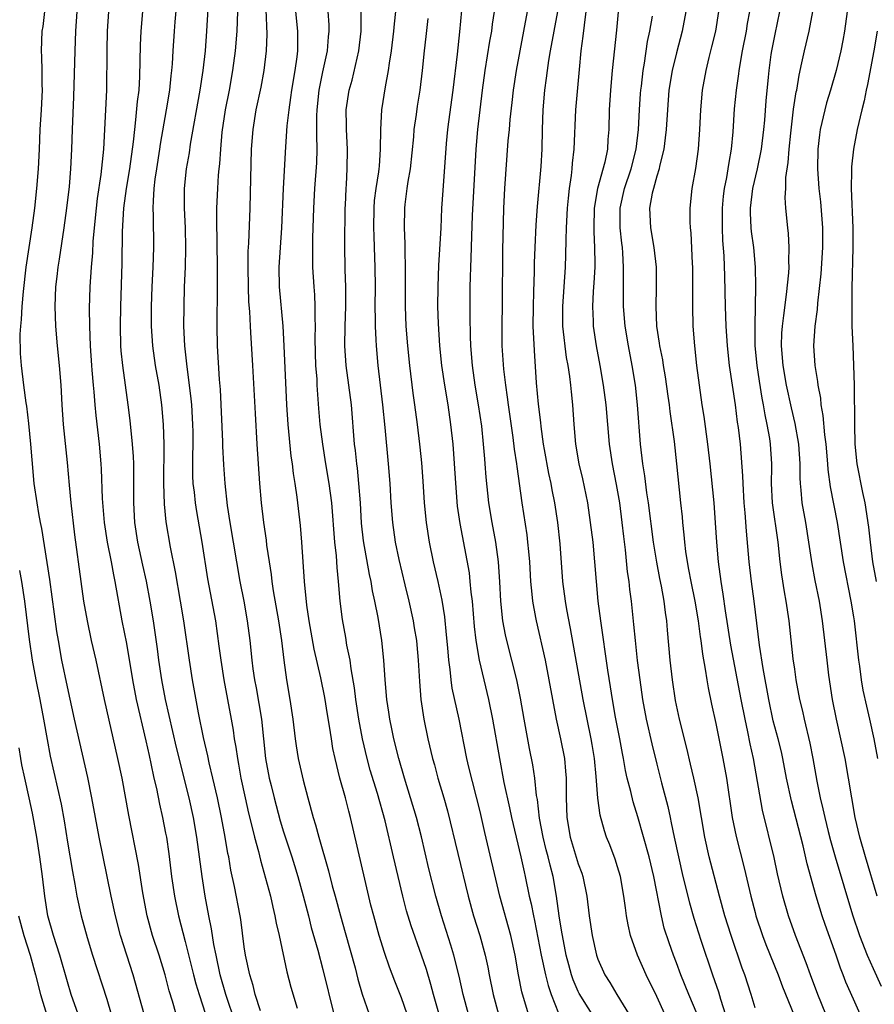
# Model space of a CAD drawing. Units: inches. Extents: x 2634000 to 2635365, y 1443000 to 1446000.
# Drawn here: x 2634302 to 2634389, y 1443306 to 1443406 of the extents above; entities that cross this region are included whole.
import ezdxf

# ---------------------------------------------------------------- set-up
doc = ezdxf.new("R2010")
doc.units = ezdxf.units.IN
doc.header["$MEASUREMENT"] = 0
doc.layers.add('LD26341443_2ft', color=207, linetype='Continuous')

msp = doc.modelspace()

# ---------------------------------------------------------------- linework, layer by layer
at = {"layer": 'LD26341443_2ft'}
for points, elevation in [([(2634326.65, 1443305.35), (2634326.11, 1443307), (2634325.9, 1443307.9), (2634325.56, 1443309), (2634325.13, 1443311), (2634325, 1443311.86), (2634324.64, 1443314.64), (2634324.58, 1443315), (2634324.01, 1443317.99), (2634323.65, 1443319.65), (2634323.42, 1443321), (2634323.34, 1443321.34), (2634323.06, 1443323), (2634322.69, 1443325), (2634322.28, 1443327), (2634321.82, 1443329), (2634321.44, 1443330.56), (2634321.29, 1443331.29), (2634320.86, 1443333.14), (2634320.36, 1443335.64), (2634319.75, 1443339), (2634319.43, 1443341), (2634318.86, 1443345), (2634318.53, 1443347), (2634318, 1443350), (2634317.49, 1443352.51), (2634317.07, 1443355.07), (2634316.89, 1443356.89), (2634316.83, 1443359), (2634316.86, 1443363), (2634316.79, 1443365), (2634316.61, 1443367), (2634316.33, 1443369), (2634315.98, 1443371), (2634315.69, 1443373), (2634315.56, 1443375), (2634315.55, 1443377), (2634315.63, 1443379), (2634315.73, 1443381), (2634315.8, 1443383), (2634315.77, 1443386.23), (2634315.74, 1443387), (2634315.75, 1443387.75), (2634315.84, 1443389), (2634315.94, 1443389.94), (2634316.09, 1443391), (2634316.42, 1443393), (2634316.49, 1443393.51), (2634317.1, 1443397), (2634317.42, 1443399), (2634317.56, 1443400.44), (2634317.63, 1443401), (2634317.69, 1443401.69), (2634317.76, 1443403), (2634317.89, 1443405), (2634317.96, 1443405.96), (2634318.17, 1443408.17)], 10952), ([(2634321.39, 1443409), (2634321.17, 1443405), (2634321.01, 1443403), (2634320.79, 1443401), (2634320.49, 1443399), (2634319.51, 1443393.51), (2634319.38, 1443392.62), (2634319.09, 1443391), (2634318.9, 1443389), (2634318.9, 1443387), (2634318.99, 1443385), (2634319.03, 1443382.97), (2634318.99, 1443381), (2634318.9, 1443379), (2634318.84, 1443377), (2634318.83, 1443375), (2634318.92, 1443373), (2634319.15, 1443370.85), (2634319.41, 1443369), (2634319.58, 1443367.58), (2634319.63, 1443367), (2634319.74, 1443365), (2634319.76, 1443364.24), (2634319.77, 1443363), (2634319.73, 1443361.73), (2634319.75, 1443359.75), (2634319.78, 1443359), (2634319.89, 1443358.11), (2634320, 1443357), (2634320.13, 1443356.13), (2634320.67, 1443353), (2634321.27, 1443349.27), (2634322.07, 1443345), (2634322.43, 1443342.43), (2634322.61, 1443341), (2634322.93, 1443339), (2634323.68, 1443335), (2634323.88, 1443333.88), (2634323.99, 1443333), (2634324.15, 1443332.15), (2634324.3, 1443331), (2634324.42, 1443330.42), (2634324.66, 1443329), (2634325.09, 1443327), (2634325.44, 1443325.44), (2634325.75, 1443324.25), (2634326.05, 1443323), (2634326.45, 1443321.55), (2634326.66, 1443320.66), (2634327.18, 1443318.82), (2634327.66, 1443317), (2634327.9, 1443315.9), (2634328.13, 1443315), (2634328.25, 1443314.25), (2634328.54, 1443313), (2634329.32, 1443309.32), (2634329.74, 1443307.74), (2634330.38, 1443305.62)], 10954), ([(2634327.21, 1443407.21), (2634327.3, 1443404.7), (2634327.24, 1443403), (2634327.01, 1443401), (2634326.69, 1443399.31), (2634326.19, 1443397), (2634325.86, 1443395), (2634325.71, 1443393), (2634325.57, 1443387), (2634325.44, 1443383.44), (2634325.38, 1443382.62), (2634325.37, 1443381), (2634325.4, 1443379), (2634325.45, 1443377.45), (2634325.53, 1443376.47), (2634325.59, 1443375), (2634325.64, 1443374.36), (2634325.85, 1443371), (2634326.1, 1443366.1), (2634326.29, 1443363), (2634326.57, 1443359), (2634326.74, 1443357), (2634326.97, 1443355), (2634327.23, 1443353.23), (2634327.28, 1443352.72), (2634327.53, 1443351), (2634327.73, 1443349.73), (2634327.81, 1443349), (2634327.95, 1443348.05), (2634328.49, 1443345), (2634328.8, 1443343), (2634329.03, 1443341), (2634329.3, 1443339), (2634329.65, 1443337), (2634329.95, 1443335), (2634330.19, 1443333), (2634330.29, 1443332.29), (2634330.5, 1443331), (2634331, 1443328.8), (2634331.47, 1443327), (2634332.02, 1443325), (2634332.27, 1443324.27), (2634332.61, 1443323), (2634333.58, 1443319.58), (2634333.95, 1443318.05), (2634334.24, 1443317), (2634334.79, 1443315), (2634335.29, 1443313.29), (2634336.28, 1443309.72), (2634336.57, 1443308.57), (2634337.02, 1443307.02), (2634337.71, 1443305)], 10958), ([(2634347.1, 1443407.1), (2634346.92, 1443404.92), (2634346.67, 1443402.67), (2634346.23, 1443399), (2634345.79, 1443395.79), (2634345.7, 1443395), (2634345.57, 1443393.57), (2634345.21, 1443388.79), (2634345.09, 1443387), (2634345, 1443384.96), (2634344.79, 1443381.21), (2634344.7, 1443379), (2634344.68, 1443377), (2634344.73, 1443375.27), (2634344.87, 1443373), (2634345.08, 1443371), (2634345.37, 1443369), (2634345.71, 1443367), (2634346.01, 1443365), (2634346.22, 1443363), (2634346.53, 1443358.53), (2634346.69, 1443356.69), (2634346.93, 1443354.93), (2634347.88, 1443349.88), (2634347.97, 1443349), (2634348.05, 1443347.94), (2634348.19, 1443347), (2634348.42, 1443344.42), (2634348.59, 1443343), (2634348.9, 1443341), (2634349.87, 1443337), (2634350.27, 1443335), (2634350.97, 1443331), (2634351.44, 1443328.56), (2634352, 1443326), (2634352.21, 1443325), (2634353.15, 1443321), (2634353.48, 1443319.48), (2634353.6, 1443319), (2634354.01, 1443317), (2634354.21, 1443316.21), (2634354.43, 1443315), (2634354.54, 1443314.54), (2634355.24, 1443311), (2634355.65, 1443309), (2634355.92, 1443307.92), (2634356.24, 1443307), (2634357, 1443305.1)], 10970), ([(2634314.81, 1443305), (2634313.69, 1443309), (2634312.41, 1443313), (2634311.89, 1443315), (2634311.46, 1443317), (2634310.24, 1443323), (2634309.5, 1443327), (2634309.07, 1443329.07), (2634307.72, 1443335), (2634307, 1443338.29), (2634306.45, 1443341), (2634306.09, 1443343), (2634305.93, 1443343.93), (2634305.22, 1443349.22), (2634304.95, 1443350.95), (2634304.41, 1443354.41), (2634304.27, 1443355), (2634304.08, 1443355.92), (2634303.91, 1443357), (2634303.61, 1443359), (2634303.4, 1443361.4), (2634303.29, 1443363), (2634303.08, 1443365.08), (2634302.86, 1443366.86), (2634302.8, 1443367.2), (2634302.56, 1443369), (2634302.32, 1443371), (2634302.22, 1443372.22), (2634302.19, 1443374.19), (2634302.25, 1443375), (2634302.34, 1443375.66), (2634302.4, 1443377), (2634302.53, 1443378.53), (2634302.82, 1443381), (2634303.4, 1443385), (2634303.67, 1443387), (2634303.89, 1443389), (2634304.06, 1443391), (2634304.15, 1443393), (2634304.23, 1443395), (2634304.35, 1443397), (2634304.45, 1443399), (2634304.42, 1443399.58), (2634304.43, 1443401), (2634304.4, 1443402.4), (2634304.35, 1443403), (2634304.43, 1443405), (2634304.52, 1443405.48), (2634304.69, 1443407)], 10944), ([(2634318.06, 1443305), (2634317.69, 1443306.31), (2634317.37, 1443307.37), (2634316.95, 1443309), (2634316.33, 1443311), (2634315.68, 1443313), (2634315.13, 1443315), (2634314.67, 1443317.33), (2634314.23, 1443320.23), (2634313.26, 1443325.26), (2634312.57, 1443329), (2634312.14, 1443331), (2634310.78, 1443337), (2634309.92, 1443341), (2634309.47, 1443343), (2634309.04, 1443345), (2634308.69, 1443347), (2634308.4, 1443349), (2634307.76, 1443353.76), (2634307.39, 1443357), (2634307.2, 1443358.8), (2634307, 1443361.11), (2634306.62, 1443365), (2634306.47, 1443367), (2634306.35, 1443369), (2634306.19, 1443371), (2634306, 1443373), (2634305.83, 1443375), (2634305.76, 1443377), (2634305.83, 1443379), (2634305.96, 1443380.04), (2634306.06, 1443381), (2634306.2, 1443381.8), (2634306.68, 1443385), (2634306.95, 1443387), (2634307.2, 1443389.2), (2634307.35, 1443391), (2634307.46, 1443393), (2634307.53, 1443395), (2634307.67, 1443398.33), (2634307.78, 1443403), (2634307.86, 1443405), (2634308, 1443407)], 10946), ([(2634311.19, 1443407), (2634311.05, 1443405), (2634311, 1443403.05), (2634310.99, 1443399), (2634310.67, 1443393), (2634310.42, 1443390.42), (2634310.04, 1443387.96), (2634309.92, 1443387), (2634309.71, 1443385), (2634309.59, 1443383.59), (2634309.55, 1443382.45), (2634309.42, 1443381), (2634309.29, 1443379), (2634309.22, 1443376.78), (2634309.25, 1443375), (2634309.33, 1443373), (2634309.46, 1443371), (2634309.5, 1443370.5), (2634309.61, 1443369), (2634309.68, 1443368.32), (2634309.78, 1443367), (2634309.89, 1443365.89), (2634310.22, 1443363), (2634310.39, 1443361), (2634310.43, 1443360.43), (2634310.54, 1443357.46), (2634310.76, 1443355), (2634311.06, 1443353), (2634311.45, 1443351), (2634311.68, 1443349.68), (2634311.83, 1443349), (2634312.55, 1443345), (2634313, 1443342.69), (2634313.62, 1443339), (2634314.01, 1443337), (2634315, 1443332.81), (2634315.31, 1443331.31), (2634315.51, 1443330.49), (2634315.81, 1443329), (2634316.06, 1443327.94), (2634316.37, 1443326.37), (2634316.69, 1443325), (2634317, 1443323.41), (2634317.08, 1443323), (2634317.32, 1443321.32), (2634317.61, 1443319), (2634317.91, 1443317), (2634318.31, 1443315), (2634319, 1443312.38), (2634319.85, 1443309), (2634320.09, 1443308.09), (2634320.41, 1443307), (2634321.06, 1443305)], 10948), ([(2634324.1, 1443304.1), (2634323.14, 1443307), (2634322.56, 1443309), (2634322.13, 1443311), (2634321.91, 1443312.09), (2634321.67, 1443313.67), (2634321.4, 1443315), (2634321.03, 1443317), (2634320.71, 1443319), (2634320.18, 1443323), (2634319.83, 1443325), (2634319.38, 1443327), (2634318.11, 1443332.11), (2634316.99, 1443337), (2634316.61, 1443339), (2634316.31, 1443341), (2634316.16, 1443342.16), (2634315.76, 1443345), (2634315.44, 1443347), (2634315.04, 1443349.04), (2634314.67, 1443350.67), (2634314.17, 1443353), (2634313.87, 1443355), (2634313.76, 1443357), (2634313.77, 1443359.77), (2634313.75, 1443361), (2634313.72, 1443361.72), (2634313.62, 1443363), (2634313.38, 1443365.38), (2634313.18, 1443367), (2634312.63, 1443371), (2634312.48, 1443372.48), (2634312.45, 1443373), (2634312.39, 1443375), (2634312.43, 1443377), (2634312.59, 1443381.41), (2634312.62, 1443384.62), (2634312.75, 1443387), (2634313.02, 1443389), (2634313.36, 1443391), (2634313.74, 1443393.74), (2634313.85, 1443395), (2634313.98, 1443395.98), (2634314.14, 1443397.86), (2634314.3, 1443399), (2634314.38, 1443400.38), (2634314.44, 1443403.56), (2634314.5, 1443405), (2634314.68, 1443407)], 10950), ([(2634324.31, 1443407), (2634324.24, 1443405), (2634324.08, 1443403), (2634323.81, 1443401), (2634323.45, 1443399), (2634323.06, 1443397), (2634322.73, 1443394.73), (2634322.57, 1443393), (2634322.48, 1443391.52), (2634322.41, 1443391), (2634322.36, 1443390.36), (2634322.28, 1443389), (2634322.19, 1443387), (2634322.18, 1443385.82), (2634322.26, 1443381), (2634322.24, 1443380.24), (2634322.25, 1443379), (2634322.21, 1443375), (2634322.23, 1443373), (2634322.44, 1443369.56), (2634322.54, 1443368.54), (2634322.78, 1443363.22), (2634322.78, 1443362.78), (2634322.88, 1443360.88), (2634323.01, 1443359), (2634323.26, 1443356.74), (2634323.53, 1443355), (2634324.2, 1443351), (2634324.56, 1443349), (2634324.95, 1443347), (2634325.31, 1443345), (2634325.56, 1443343), (2634325.76, 1443341), (2634325.87, 1443340.13), (2634326.03, 1443339), (2634326.2, 1443338.2), (2634326.76, 1443335), (2634327.17, 1443331), (2634327.55, 1443329), (2634327.73, 1443328.27), (2634328.04, 1443327), (2634328.66, 1443324.66), (2634329, 1443323.54), (2634329.84, 1443321), (2634330.11, 1443320.11), (2634330.45, 1443319), (2634331, 1443317.03), (2634331.54, 1443315), (2634331.83, 1443313.83), (2634332.48, 1443311.52), (2634333, 1443309.54), (2634334.12, 1443305)], 10956), ([(2634341.57, 1443305), (2634341, 1443306.65), (2634340.34, 1443308.34), (2634339.79, 1443309.79), (2634339.27, 1443311.27), (2634338.74, 1443313), (2634338.19, 1443315), (2634337.9, 1443316.1), (2634337.26, 1443318.74), (2634335.82, 1443325), (2634335.64, 1443325.64), (2634335.3, 1443327), (2634334.74, 1443329), (2634334.25, 1443331), (2634334.03, 1443332.03), (2634333.88, 1443333), (2634333.69, 1443334.31), (2634333.48, 1443335.48), (2634333.2, 1443337.2), (2634332.8, 1443339.2), (2634332.13, 1443342.13), (2634331.62, 1443345), (2634331.38, 1443346.62), (2634331.15, 1443349), (2634330.86, 1443353), (2634330.72, 1443354.72), (2634330.39, 1443357.61), (2634330.19, 1443359), (2634330.01, 1443360.01), (2634329.91, 1443361), (2634329.78, 1443361.78), (2634329.47, 1443365), (2634329.33, 1443367), (2634329.08, 1443373), (2634328.96, 1443375), (2634328.6, 1443379), (2634328.56, 1443381), (2634328.68, 1443383), (2634328.83, 1443385), (2634329, 1443389), (2634329.24, 1443393.24), (2634329.37, 1443395.37), (2634329.56, 1443397), (2634329.76, 1443398.24), (2634329.86, 1443399), (2634330.2, 1443401), (2634330.39, 1443402.39), (2634330.45, 1443403), (2634330.46, 1443405), (2634330.25, 1443407)], 10960), ([(2634344.87, 1443304.87), (2634344.25, 1443307), (2634344, 1443308), (2634343.54, 1443309.54), (2634343.05, 1443311), (2634341.98, 1443313.98), (2634341.52, 1443315.52), (2634341.14, 1443317), (2634340.21, 1443321), (2634339.33, 1443324.67), (2634338.55, 1443327.45), (2634337.83, 1443329.83), (2634337.52, 1443331), (2634337.05, 1443333), (2634336.67, 1443335), (2634336.35, 1443337), (2634336.21, 1443338.21), (2634335.87, 1443340.13), (2634335.77, 1443341), (2634335.45, 1443342.55), (2634335.33, 1443343.33), (2634335, 1443345.14), (2634334.78, 1443347), (2634334.61, 1443349), (2634334.45, 1443350.45), (2634334.38, 1443351.62), (2634334.23, 1443353), (2634333.92, 1443357), (2634333.65, 1443359), (2634333.3, 1443361), (2634332.99, 1443363), (2634332.74, 1443365), (2634332.61, 1443366.61), (2634332.43, 1443369), (2634332.41, 1443369.59), (2634332.3, 1443371), (2634332.25, 1443372.25), (2634332.22, 1443373.78), (2634332.24, 1443375), (2634332.21, 1443375.79), (2634332.22, 1443377), (2634332.18, 1443378.18), (2634332.11, 1443379), (2634331.98, 1443381), (2634331.99, 1443382.01), (2634331.97, 1443383), (2634331.99, 1443383.99), (2634332.09, 1443387), (2634332.2, 1443389), (2634332.39, 1443391.61), (2634332.42, 1443393), (2634332.38, 1443394.38), (2634332.39, 1443395), (2634332.38, 1443396.38), (2634332.41, 1443397), (2634332.63, 1443399), (2634333, 1443400.85), (2634333.49, 1443403), (2634333.59, 1443404.41), (2634333.65, 1443405), (2634333.63, 1443405.63), (2634333.53, 1443407)], 10962), ([(2634347.84, 1443305), (2634347.29, 1443307), (2634346.88, 1443308.88), (2634346.34, 1443311), (2634346.03, 1443312.03), (2634345.08, 1443315), (2634344.5, 1443317), (2634343.8, 1443319.8), (2634343.04, 1443323.04), (2634342.53, 1443325), (2634341.94, 1443327), (2634341.32, 1443329), (2634340.73, 1443331), (2634340.24, 1443333), (2634340.04, 1443334.04), (2634339.83, 1443335), (2634339.73, 1443335.73), (2634339.52, 1443337), (2634339.34, 1443339), (2634339.22, 1443341), (2634339.02, 1443343), (2634338.64, 1443345.36), (2634338.31, 1443347), (2634338.07, 1443348.07), (2634337.92, 1443349), (2634337.74, 1443349.74), (2634337.14, 1443353.14), (2634336.95, 1443354.95), (2634336.83, 1443357), (2634336.68, 1443359), (2634336.53, 1443360.53), (2634336.46, 1443361), (2634336.33, 1443362.33), (2634336.24, 1443363), (2634335.91, 1443367), (2634335.66, 1443369), (2634335.38, 1443371), (2634335.23, 1443373), (2634335.26, 1443375), (2634335.33, 1443377), (2634335.33, 1443379), (2634335.28, 1443380.72), (2634335.25, 1443383.25), (2634335.28, 1443387), (2634335.31, 1443387.31), (2634335.37, 1443389), (2634335.41, 1443389.41), (2634335.49, 1443391), (2634335.5, 1443393), (2634335.4, 1443395), (2634335.41, 1443395.41), (2634335.38, 1443397), (2634335.68, 1443399), (2634335.97, 1443400.03), (2634336.68, 1443403), (2634336.89, 1443405), (2634336.9, 1443407)], 10964), ([(2634340.4, 1443407), (2634340.26, 1443405.74), (2634340.21, 1443405), (2634339.96, 1443403), (2634339.75, 1443401.75), (2634339.64, 1443401), (2634339.33, 1443399.33), (2634338.97, 1443397), (2634338.86, 1443395), (2634338.85, 1443393), (2634338.72, 1443391.28), (2634338.71, 1443391), (2634338.68, 1443390.68), (2634338.41, 1443389), (2634338.24, 1443387.76), (2634338.18, 1443387), (2634338.16, 1443385), (2634338.18, 1443384.18), (2634338.24, 1443383), (2634338.3, 1443381), (2634338.32, 1443379), (2634338.31, 1443377), (2634338.34, 1443375.66), (2634338.33, 1443375), (2634338.41, 1443373.59), (2634338.43, 1443373), (2634338.61, 1443371), (2634339.07, 1443367), (2634339.31, 1443364.69), (2634339.65, 1443361), (2634339.81, 1443359), (2634339.93, 1443357), (2634340.09, 1443355), (2634340.38, 1443353), (2634340.74, 1443351.26), (2634341.34, 1443348.66), (2634341.74, 1443347), (2634342.19, 1443345), (2634342.3, 1443344.3), (2634342.52, 1443343), (2634342.56, 1443342.56), (2634342.7, 1443341), (2634342.83, 1443338.83), (2634342.99, 1443337), (2634343.29, 1443335), (2634343.69, 1443333), (2634344.16, 1443331), (2634344.35, 1443330.35), (2634344.72, 1443329), (2634345.31, 1443327), (2634345.68, 1443325.68), (2634347.8, 1443317), (2634348.35, 1443315), (2634348.97, 1443313), (2634349.52, 1443311), (2634349.78, 1443309.78), (2634349.92, 1443309), (2634350.33, 1443307), (2634350.89, 1443305)], 10966), ([(2634353.95, 1443305), (2634353.27, 1443307.27), (2634352.91, 1443309), (2634352.57, 1443311), (2634352.14, 1443313), (2634351.02, 1443317), (2634349.48, 1443323.48), (2634349, 1443325.62), (2634347.87, 1443330.13), (2634347.67, 1443331), (2634346.87, 1443335), (2634346.17, 1443338.17), (2634346.05, 1443339), (2634345.95, 1443340.05), (2634345.81, 1443341), (2634345.72, 1443342.28), (2634345.6, 1443343.6), (2634345.41, 1443345.41), (2634345.13, 1443347.13), (2634344.73, 1443349), (2634344.28, 1443351), (2634343.87, 1443353), (2634343.55, 1443355), (2634343.36, 1443357), (2634343.22, 1443359.22), (2634343.07, 1443361.07), (2634343, 1443361.74), (2634342.87, 1443363), (2634342.63, 1443365), (2634342.36, 1443367), (2634342.18, 1443368.18), (2634341.84, 1443371), (2634341.65, 1443373), (2634341.49, 1443375), (2634341.41, 1443377), (2634341.4, 1443380.6), (2634341.41, 1443381), (2634341.38, 1443382.62), (2634341.39, 1443383.39), (2634341.31, 1443385), (2634341.34, 1443387), (2634341.37, 1443387.37), (2634341.6, 1443389), (2634341.69, 1443389.69), (2634341.92, 1443391), (2634342.25, 1443394.25), (2634342.29, 1443395), (2634342.52, 1443396.52), (2634342.63, 1443397.37), (2634342.91, 1443399), (2634343.14, 1443401), (2634343.35, 1443403), (2634343.53, 1443404.47), (2634343.72, 1443406.28)], 10968), ([(2634361.66, 1443303), (2634359.1, 1443307.1), (2634359, 1443307.31), (2634358.49, 1443308.49), (2634358.32, 1443309), (2634358.03, 1443310.03), (2634357.78, 1443311), (2634357.38, 1443313), (2634357.34, 1443313.34), (2634357.06, 1443315), (2634356.8, 1443317), (2634356.45, 1443319), (2634356.14, 1443320.14), (2634355.94, 1443321), (2634355.73, 1443321.73), (2634355.42, 1443323), (2634355.06, 1443324.94), (2634354.84, 1443326.84), (2634354.76, 1443327.24), (2634354.57, 1443329), (2634354.37, 1443330.37), (2634354.04, 1443332.04), (2634353.49, 1443335), (2634353.13, 1443337.13), (2634352.75, 1443339), (2634351.72, 1443343), (2634351.59, 1443343.59), (2634351.33, 1443345), (2634351.12, 1443347), (2634351.02, 1443348.98), (2634350.89, 1443351), (2634350.62, 1443353), (2634350.24, 1443355), (2634349.91, 1443357), (2634349.64, 1443359.64), (2634349.54, 1443361), (2634349.48, 1443361.48), (2634349.36, 1443363), (2634349.17, 1443364.83), (2634348.86, 1443367), (2634348.52, 1443369), (2634348.22, 1443371), (2634348.06, 1443373), (2634348.02, 1443373.98), (2634348, 1443376), (2634348.01, 1443379), (2634348.04, 1443379.96), (2634348.05, 1443381), (2634348.09, 1443381.91), (2634348.16, 1443384.16), (2634348.24, 1443386.24), (2634348.62, 1443393), (2634348.77, 1443395), (2634349, 1443397), (2634349.26, 1443399), (2634349.54, 1443401), (2634350.01, 1443403.99), (2634350.2, 1443405), (2634350.28, 1443405.72), (2634350.49, 1443407)], 10972), ([(2634353.8, 1443407), (2634353.44, 1443405), (2634353.04, 1443403), (2634352.68, 1443401), (2634352.39, 1443399), (2634352.25, 1443397.75), (2634352.03, 1443396.03), (2634351.95, 1443395), (2634351.83, 1443393.83), (2634351.48, 1443389), (2634351.39, 1443387), (2634351.3, 1443382.7), (2634351.27, 1443377.27), (2634351.21, 1443375), (2634351.23, 1443373), (2634351.39, 1443370.61), (2634351.58, 1443369), (2634351.77, 1443367.77), (2634351.86, 1443367), (2634352.33, 1443363.67), (2634352.47, 1443362.47), (2634352.7, 1443361), (2634352.73, 1443360.73), (2634353.26, 1443357), (2634353.76, 1443353.76), (2634353.84, 1443353), (2634353.92, 1443352.08), (2634354.03, 1443351), (2634354.15, 1443349), (2634354.29, 1443347.71), (2634354.35, 1443347), (2634354.65, 1443345.35), (2634354.7, 1443345), (2634355.62, 1443341), (2634356.02, 1443339), (2634356.37, 1443337), (2634356.75, 1443335), (2634357.2, 1443333), (2634357.59, 1443331), (2634357.71, 1443329.71), (2634357.76, 1443329), (2634357.77, 1443327), (2634357.84, 1443325), (2634358.18, 1443323), (2634359, 1443320.29), (2634359.35, 1443319.35), (2634359.46, 1443319), (2634359.87, 1443317), (2634360.11, 1443315), (2634360.4, 1443313), (2634360.86, 1443311), (2634361, 1443310.6), (2634361.72, 1443309), (2634362.22, 1443308.22), (2634362.94, 1443307), (2634364.47, 1443304.47)], 10974), ([(2634367.81, 1443305), (2634367, 1443306.79), (2634365.9, 1443309), (2634365.02, 1443311), (2634364.32, 1443313), (2634364.08, 1443314.08), (2634363.92, 1443315), (2634363.8, 1443315.8), (2634363.64, 1443317), (2634363.29, 1443319), (2634363, 1443320), (2634362.76, 1443320.76), (2634362.21, 1443322.21), (2634361.89, 1443323), (2634361.66, 1443323.66), (2634361.23, 1443325.23), (2634360.98, 1443326.98), (2634360.81, 1443329.19), (2634360.64, 1443331), (2634360.42, 1443332.42), (2634360.32, 1443333), (2634359.9, 1443335), (2634359.5, 1443337), (2634358.22, 1443344.22), (2634357.83, 1443346.17), (2634357.7, 1443347), (2634357.44, 1443349), (2634357.15, 1443352.85), (2634356.92, 1443355), (2634356.62, 1443357), (2634356.34, 1443358.34), (2634356.23, 1443359), (2634356.01, 1443360.01), (2634355.56, 1443362.44), (2634355.46, 1443363), (2634355.21, 1443364.79), (2634355.18, 1443365.18), (2634354.96, 1443367.04), (2634354.76, 1443369.24), (2634354.53, 1443372.53), (2634354.42, 1443375), (2634354.44, 1443377), (2634354.49, 1443378.49), (2634354.55, 1443380.55), (2634354.56, 1443381.44), (2634354.61, 1443383), (2634354.71, 1443385.29), (2634354.85, 1443387.15), (2634355.22, 1443391.22), (2634355.32, 1443393), (2634355.35, 1443395), (2634355.43, 1443397), (2634355.61, 1443399), (2634355.78, 1443400.22), (2634355.86, 1443401), (2634356, 1443402), (2634356.17, 1443403), (2634356.92, 1443407)], 10976), ([(2634371.09, 1443305), (2634370.26, 1443307), (2634369.45, 1443309), (2634369, 1443310.22), (2634368.69, 1443311), (2634368.24, 1443312.24), (2634367.75, 1443313.75), (2634367.46, 1443315), (2634366.69, 1443319), (2634366.21, 1443321), (2634365.07, 1443325.07), (2634364.59, 1443326.59), (2634364.34, 1443327.66), (2634363.99, 1443329), (2634363.8, 1443329.8), (2634363.6, 1443331), (2634363.5, 1443331.5), (2634363.22, 1443333), (2634362.79, 1443335.21), (2634362.47, 1443337), (2634362.29, 1443338.29), (2634362.01, 1443339.99), (2634361.29, 1443345), (2634361.04, 1443347), (2634360.85, 1443349), (2634360.7, 1443351), (2634360.51, 1443353), (2634360.26, 1443355), (2634359.96, 1443357), (2634359.45, 1443359.45), (2634359.09, 1443361), (2634358.76, 1443363), (2634358.58, 1443365), (2634358.44, 1443367), (2634358.3, 1443368.3), (2634358.24, 1443369), (2634358.14, 1443369.86), (2634357.96, 1443371), (2634357.81, 1443371.81), (2634357.44, 1443375), (2634357.42, 1443377), (2634357.7, 1443381), (2634357.75, 1443382.25), (2634357.76, 1443383.76), (2634357.8, 1443385), (2634357.91, 1443387), (2634358, 1443388), (2634358.12, 1443389), (2634358.31, 1443390.31), (2634358.38, 1443391), (2634358.42, 1443391.58), (2634358.58, 1443393), (2634358.75, 1443397), (2634359.11, 1443401.11), (2634359.3, 1443403), (2634359.51, 1443404.49), (2634359.62, 1443405.62), (2634359.82, 1443407)], 10978), ([(2634363.05, 1443406.95), (2634362.89, 1443405.11), (2634362.45, 1443401), (2634362.27, 1443399), (2634362.16, 1443397), (2634362.12, 1443395), (2634362.02, 1443393.98), (2634361.96, 1443393), (2634361.69, 1443391.69), (2634360.97, 1443389), (2634360.63, 1443387), (2634360.57, 1443385), (2634360.57, 1443384.57), (2634360.65, 1443383), (2634360.68, 1443381.32), (2634360.67, 1443381), (2634360.59, 1443379.41), (2634360.52, 1443378.52), (2634360.44, 1443377), (2634360.5, 1443375.5), (2634360.51, 1443375), (2634360.81, 1443373), (2634361.21, 1443371), (2634361.55, 1443369), (2634361.79, 1443367), (2634361.96, 1443365), (2634362.16, 1443363), (2634362.46, 1443361), (2634362.87, 1443358.87), (2634363.18, 1443357), (2634363.44, 1443355), (2634363.59, 1443353.59), (2634363.77, 1443352.23), (2634363.99, 1443349.99), (2634364.13, 1443349), (2634364.21, 1443348.21), (2634364.38, 1443347), (2634364.63, 1443344.63), (2634364.78, 1443343), (2634365.01, 1443340.99), (2634365.26, 1443339), (2634365.54, 1443337), (2634365.91, 1443335), (2634366.49, 1443332.49), (2634367, 1443330.42), (2634367.47, 1443328.53), (2634368.11, 1443326.11), (2634368.34, 1443325), (2634368.47, 1443324.47), (2634368.75, 1443323), (2634369.19, 1443321), (2634369.66, 1443319), (2634370.31, 1443316.31), (2634370.76, 1443314.76), (2634371.49, 1443312.51), (2634372.65, 1443309), (2634373.26, 1443307.26), (2634373.47, 1443306.53), (2634374.69, 1443302.69)], 10980), ([(2634377, 1443305.63), (2634376.6, 1443307), (2634375.94, 1443309), (2634375.68, 1443309.68), (2634374.55, 1443313), (2634373.93, 1443315), (2634373.38, 1443317), (2634372.34, 1443321), (2634371.89, 1443323), (2634371.19, 1443327), (2634370.77, 1443329), (2634370.44, 1443330.44), (2634370.06, 1443332.06), (2634369.31, 1443335), (2634368.91, 1443336.91), (2634368.58, 1443339), (2634368.34, 1443341), (2634368.07, 1443344.07), (2634368.01, 1443345), (2634367.87, 1443345.87), (2634367.75, 1443347), (2634367.47, 1443348.53), (2634367.31, 1443349.31), (2634366.98, 1443350.98), (2634366.67, 1443353), (2634366.14, 1443357), (2634365.97, 1443358.03), (2634365.76, 1443359.76), (2634365.56, 1443361), (2634365.34, 1443363), (2634365.03, 1443367), (2634364.82, 1443369), (2634364.5, 1443371), (2634364.1, 1443373), (2634363.76, 1443375), (2634363.59, 1443377), (2634363.59, 1443379.59), (2634363.62, 1443381), (2634363.55, 1443382.45), (2634363.5, 1443383), (2634363.43, 1443383.43), (2634363.26, 1443385), (2634363.25, 1443387), (2634363.71, 1443389), (2634364.39, 1443391), (2634364.91, 1443393), (2634365.14, 1443395), (2634365.23, 1443397), (2634365.33, 1443398.67), (2634365.36, 1443399), (2634365.42, 1443399.42), (2634365.59, 1443401), (2634365.74, 1443401.74), (2634366.06, 1443403.94), (2634366.3, 1443405), (2634366.54, 1443406.54)], 10982), ([(2634369.94, 1443407), (2634369.59, 1443405), (2634369, 1443402.81), (2634368.55, 1443401), (2634368.23, 1443399), (2634368.07, 1443397), (2634367.95, 1443395), (2634367.86, 1443394.14), (2634367.71, 1443393), (2634367.28, 1443391.28), (2634367.23, 1443391), (2634367, 1443390.26), (2634366.65, 1443389), (2634366.53, 1443388.53), (2634366.26, 1443387), (2634366.35, 1443385), (2634366.7, 1443383), (2634366.92, 1443381), (2634366.93, 1443378.93), (2634366.88, 1443377), (2634366.97, 1443375), (2634367.25, 1443373.25), (2634367.27, 1443373), (2634367.56, 1443371.56), (2634367.64, 1443371), (2634367.84, 1443369.84), (2634368.13, 1443367.87), (2634368.25, 1443367), (2634368.32, 1443366.32), (2634368.75, 1443363.25), (2634369.01, 1443361), (2634369.41, 1443357), (2634369.58, 1443355.58), (2634369.62, 1443355), (2634369.76, 1443353.76), (2634369.81, 1443353), (2634369.92, 1443352.08), (2634370.07, 1443351), (2634370.23, 1443350.23), (2634370.45, 1443349), (2634370.85, 1443347), (2634371.2, 1443345), (2634371.4, 1443343.4), (2634371.47, 1443343), (2634371.63, 1443341.63), (2634371.92, 1443340.08), (2634372.07, 1443339), (2634372.21, 1443338.21), (2634372.55, 1443336.55), (2634373, 1443334.57), (2634373.73, 1443331), (2634374.08, 1443329), (2634374.68, 1443325), (2634375.06, 1443323.06), (2634375.87, 1443319.87), (2634376.56, 1443317), (2634377, 1443315.34), (2634377.09, 1443315), (2634377.76, 1443313), (2634378.1, 1443312.1), (2634379.35, 1443309), (2634379.79, 1443307.79), (2634380.95, 1443304.95)], 10984), ([(2634384.21, 1443305), (2634383.38, 1443307), (2634382.64, 1443309), (2634382.21, 1443310.21), (2634381.1, 1443313), (2634380.41, 1443315), (2634379.83, 1443317), (2634379.29, 1443319.29), (2634378.93, 1443320.93), (2634377.76, 1443325.76), (2634376.84, 1443331), (2634376.51, 1443332.51), (2634376.27, 1443333.73), (2634375.98, 1443335), (2634375.57, 1443337), (2634374.54, 1443342.54), (2634373.98, 1443346.02), (2634373.74, 1443347.74), (2634373.53, 1443349), (2634373.26, 1443351), (2634373.09, 1443353), (2634372.98, 1443354.98), (2634372.83, 1443357), (2634372.44, 1443361), (2634372.2, 1443363), (2634371.81, 1443365.81), (2634371.62, 1443367), (2634371.34, 1443369), (2634371.08, 1443371), (2634370.85, 1443373), (2634370.7, 1443375), (2634370.67, 1443377), (2634370.67, 1443379), (2634370.65, 1443381), (2634370.62, 1443381.38), (2634370.48, 1443384.48), (2634370.42, 1443385), (2634370.39, 1443385.61), (2634370.39, 1443387), (2634370.61, 1443389), (2634370.97, 1443391.03), (2634371.23, 1443393), (2634371.38, 1443395), (2634371.47, 1443397), (2634371.65, 1443399), (2634372.01, 1443401), (2634372.33, 1443402.33), (2634372.61, 1443403.39), (2634373.01, 1443405), (2634373.3, 1443407)], 10986), ([(2634387.71, 1443305), (2634387, 1443306.51), (2634386.24, 1443308.24), (2634385.96, 1443309), (2634385.68, 1443309.68), (2634385.24, 1443311), (2634384.12, 1443314.12), (2634383.83, 1443315), (2634383.21, 1443317), (2634382.3, 1443320.3), (2634381.88, 1443322.12), (2634380.69, 1443326.69), (2634380.21, 1443329), (2634379.82, 1443331), (2634379.67, 1443331.67), (2634379.35, 1443333), (2634378.85, 1443334.85), (2634378.39, 1443337), (2634377.82, 1443340.18), (2634377.46, 1443342.54), (2634376.92, 1443347), (2634376.63, 1443349), (2634376.39, 1443351), (2634376.12, 1443354.12), (2634376, 1443356), (2634375.9, 1443357), (2634375.77, 1443359), (2634375.75, 1443359.75), (2634375.5, 1443363), (2634375.31, 1443364.69), (2634375.22, 1443365.22), (2634375, 1443366.97), (2634374.69, 1443369), (2634374.4, 1443371), (2634374.19, 1443373), (2634374.05, 1443375), (2634373.98, 1443377), (2634373.92, 1443380.08), (2634373.84, 1443382.16), (2634373.72, 1443383.72), (2634373.67, 1443385), (2634373.69, 1443386.31), (2634373.68, 1443387), (2634373.79, 1443388.21), (2634373.9, 1443389), (2634374.13, 1443390.13), (2634374.27, 1443391), (2634374.35, 1443391.65), (2634374.61, 1443393), (2634374.76, 1443394.76), (2634374.9, 1443397.1), (2634375.1, 1443399), (2634375.33, 1443400.67), (2634375.37, 1443401), (2634375.71, 1443403), (2634376.12, 1443405), (2634376.23, 1443405.77), (2634376.46, 1443407)], 10988), ([(2634379.49, 1443407), (2634379, 1443404.71), (2634378.67, 1443403), (2634378.61, 1443402.61), (2634378.39, 1443401), (2634378.32, 1443400.32), (2634378.1, 1443397.9), (2634377.95, 1443395.95), (2634377.86, 1443395), (2634377.61, 1443393), (2634377.21, 1443391), (2634376.75, 1443389), (2634376.51, 1443387), (2634376.51, 1443386.51), (2634376.58, 1443385), (2634376.61, 1443384.61), (2634376.82, 1443383), (2634376.99, 1443380.99), (2634377.04, 1443379.04), (2634377.02, 1443377.02), (2634376.96, 1443375.04), (2634376.98, 1443373), (2634377.17, 1443371), (2634377.4, 1443369.4), (2634377.68, 1443367.68), (2634377.82, 1443367), (2634377.98, 1443365.98), (2634378.2, 1443365), (2634378.45, 1443363.55), (2634378.53, 1443363), (2634378.67, 1443361), (2634378.67, 1443360.67), (2634378.65, 1443359), (2634378.74, 1443357), (2634379.31, 1443353), (2634379.51, 1443351), (2634379.68, 1443349.68), (2634379.95, 1443347.95), (2634380.12, 1443347), (2634380.42, 1443345), (2634380.85, 1443341.15), (2634381, 1443340.1), (2634381.16, 1443339), (2634381.52, 1443337), (2634381.81, 1443335.81), (2634381.98, 1443335), (2634382.58, 1443332.58), (2634382.89, 1443331), (2634383.29, 1443328.71), (2634383.63, 1443327), (2634383.9, 1443325.9), (2634384.08, 1443325), (2634384.43, 1443323.57), (2634384.67, 1443322.67), (2634385.14, 1443321), (2634386.9, 1443315.1), (2634387.62, 1443313), (2634388.41, 1443311), (2634389, 1443309.66), (2634389.84, 1443307.84)], 10990), ([(2634389.42, 1443317), (2634388.22, 1443321), (2634387.65, 1443323), (2634387.2, 1443325), (2634386.52, 1443329), (2634386.16, 1443331), (2634385.74, 1443333), (2634385.27, 1443335), (2634384.87, 1443337), (2634384.5, 1443339.5), (2634384.32, 1443341), (2634383.86, 1443345), (2634383.54, 1443347), (2634383.11, 1443349.11), (2634382.8, 1443350.8), (2634382.48, 1443353), (2634382.15, 1443355), (2634381.79, 1443357), (2634381.69, 1443358.31), (2634381.61, 1443359), (2634381.57, 1443359.57), (2634381.58, 1443361), (2634381.46, 1443363), (2634381.09, 1443365.09), (2634380.69, 1443366.69), (2634380.18, 1443369), (2634379.84, 1443371), (2634379.68, 1443373), (2634379.73, 1443374.27), (2634379.79, 1443375), (2634379.91, 1443376.09), (2634380.21, 1443378.21), (2634380.43, 1443380.43), (2634380.45, 1443381), (2634380.42, 1443381.58), (2634380.48, 1443383), (2634380.4, 1443384.4), (2634380.33, 1443385), (2634380.14, 1443387), (2634380.07, 1443388.07), (2634380.12, 1443389), (2634380.13, 1443390.13), (2634380.37, 1443391.63), (2634380.46, 1443393), (2634380.62, 1443394.62), (2634380.92, 1443397.08), (2634381.18, 1443398.82), (2634381.23, 1443399), (2634381.47, 1443400.53), (2634381.77, 1443401.77), (2634382.02, 1443403), (2634382.49, 1443405), (2634382.88, 1443407)], 10992), ([(2634386.37, 1443407), (2634386.11, 1443405), (2634385.94, 1443404.06), (2634385.72, 1443403), (2634385.25, 1443401), (2634384.67, 1443399), (2634384.28, 1443397.72), (2634384.08, 1443397), (2634383.63, 1443395), (2634383.55, 1443394.45), (2634383.39, 1443393), (2634383.34, 1443391), (2634383.47, 1443389), (2634383.64, 1443387.64), (2634383.87, 1443385), (2634383.87, 1443383), (2634383.69, 1443380.31), (2634383.34, 1443377.34), (2634383.31, 1443376.69), (2634383.08, 1443375), (2634382.96, 1443373), (2634383.09, 1443371), (2634383.36, 1443369.36), (2634383.38, 1443369), (2634383.65, 1443367.65), (2634383.69, 1443367), (2634383.91, 1443365.91), (2634384.06, 1443363.94), (2634384.19, 1443363), (2634384.37, 1443361), (2634384.4, 1443360.4), (2634384.65, 1443358.65), (2634385.34, 1443355), (2634385.95, 1443351), (2634386.74, 1443347), (2634387, 1443345.42), (2634387.07, 1443345), (2634387.51, 1443341), (2634387.61, 1443340.39), (2634387.8, 1443339), (2634387.97, 1443337.97), (2634388.33, 1443336.33), (2634388.66, 1443335), (2634389.1, 1443333), (2634389.46, 1443331)], 10994), ([(2634389.43, 1443405), (2634389.1, 1443403), (2634388.44, 1443399.56), (2634388.31, 1443399), (2634388.09, 1443397.91), (2634387.85, 1443397), (2634387.38, 1443395), (2634387, 1443393), (2634386.81, 1443391.19), (2634386.8, 1443391), (2634386.81, 1443390.81), (2634386.79, 1443389), (2634386.94, 1443385), (2634386.94, 1443383), (2634386.84, 1443378.84), (2634386.85, 1443375), (2634386.93, 1443373), (2634387.03, 1443371), (2634387.09, 1443369), (2634387.1, 1443365), (2634387.16, 1443363), (2634387.37, 1443361), (2634387.92, 1443358.08), (2634388.16, 1443357), (2634388.53, 1443354.53), (2634388.7, 1443353), (2634388.96, 1443351), (2634389.32, 1443349)], 10996), ([(2634302.13, 1443350.13), (2634302.34, 1443349), (2634302.64, 1443347), (2634303.12, 1443343.12), (2634303.42, 1443341), (2634303.78, 1443339), (2634304.19, 1443337), (2634304.57, 1443335), (2634304.94, 1443332.94), (2634305.26, 1443331.26), (2634306.35, 1443326.35), (2634306.66, 1443324.66), (2634307, 1443322.51), (2634307.51, 1443319.51), (2634307.77, 1443318.23), (2634307.97, 1443317), (2634308.39, 1443315), (2634309, 1443312.8), (2634309.56, 1443311), (2634311, 1443306.53), (2634311.46, 1443305)], 10942), ([(2634308.1, 1443305), (2634307.39, 1443307), (2634307, 1443308.3), (2634306.24, 1443311), (2634305.59, 1443313), (2634305.02, 1443315), (2634304.7, 1443317), (2634304.48, 1443319), (2634304.2, 1443321), (2634303.88, 1443323), (2634303.45, 1443325.45), (2634303.12, 1443327), (2634302.67, 1443329), (2634302.38, 1443330.38), (2634302.27, 1443331), (2634302.09, 1443332.09)], 10940), ([(2634302.03, 1443315), (2634302.56, 1443313), (2634303.2, 1443311), (2634303.75, 1443309), (2634304.25, 1443307), (2634304.86, 1443305)], 10938)]:
    msp.add_lwpolyline(points, dxfattribs=dict(at, elevation=elevation))

doc.saveas('drawing.dxf')
